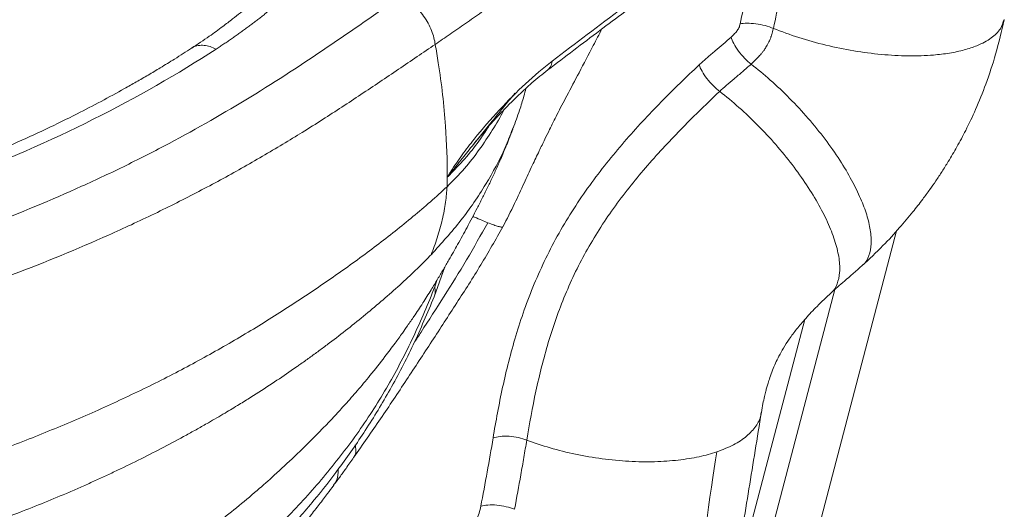
# Model space of a CAD drawing. Units: millimetres. Extents: x 0 to 297, y 0 to 210.
# Drawn here: x 246 to 264, y 137 to 146 of the extents above; entities that cross this region are included whole.
import ezdxf

# ---------------------------------------------------------------- set-up
doc = ezdxf.new("R2010")
doc.units = ezdxf.units.MM

msp = doc.modelspace()

# ---------------------------------------------------------------- linework, layer by layer
at = {"color": 7, "linetype": 'Continuous', "lineweight": 18}
for p, q in [((255.199, 144.422), (255.212, 144.454)), ((254.506, 144.176), (254.475, 144.137)), ((260.415, 135.222), (262.334, 142.532)), ((253.744, 141.307), (253.945, 141.866)), ((252.25, 138.333), (252.246, 138.326))]:
    msp.add_line(p, q, dxfattribs=at)
at = {"color": 8, "linetype": 'Continuous', "lineweight": 18}
for p, q in [((253.803, 141.627), (253.756, 141.495)), ((259.739, 135.923), (261.189, 141.447)), ((259.344, 135.996), (260.629, 140.887))]:
    msp.add_line(p, q, dxfattribs=at)
at = {"color": 7, "linetype": 'Continuous', "lineweight": 18}
for points, knots in [([(253.764, 145.995), (253.809, 146.026), (253.902, 146.089), (254.041, 146.185), (254.183, 146.283), (254.328, 146.383), (254.474, 146.486), (254.622, 146.59), (254.771, 146.695), (254.921, 146.801), (255.071, 146.908), (255.222, 147.015), (255.372, 147.123), (255.523, 147.231), (255.775, 147.412), (256.133, 147.67), (256.598, 148.006), (257.07, 148.348), (257.545, 148.692), (258.019, 149.035), (258.491, 149.375), (258.959, 149.712), (259.323, 149.971), (259.582, 150.154), (259.739, 150.265), (259.896, 150.375), (260.052, 150.483), (260.206, 150.591), (260.359, 150.696), (260.51, 150.799), (260.659, 150.9), (260.804, 150.997), (260.946, 151.091), (261.083, 151.181), (261.216, 151.266), (261.303, 151.32), (261.346, 151.347)], [0, 0, 0, 0, 0.017772, 0.036019, 0.05468, 0.073697, 0.093015, 0.112581, 0.132347, 0.152266, 0.172292, 0.192384, 0.212503, 0.232612, 0.252675, 0.313716, 0.376308, 0.439862, 0.503777, 0.567008, 0.630251, 0.692812, 0.753933, 0.774597, 0.795211, 0.815718, 0.83606, 0.856175, 0.875996, 0.895453, 0.914469, 0.932965, 0.950858, 0.968057, 0.984471, 1, 1, 1, 1]), ([(255.935, 145.682), (256.369, 146.014), (256.807, 146.345), (257.689, 147.006), (258.134, 147.336), (258.807, 147.828), (259.032, 147.992), (259.485, 148.318), (259.713, 148.48), (260.172, 148.803), (260.403, 148.963), (260.753, 149.199), (260.87, 149.278), (261.107, 149.432), (261.226, 149.509), (261.346, 149.583)], [0, 0, 0, 0, 0.25, 0.25, 0.5, 0.5, 0.625, 0.625, 0.75, 0.75, 0.875, 0.875, 0.9375, 0.9375, 1, 1, 1, 1]), ([(255.857, 145.521), (256.177, 145.764), (256.804, 146.242), (257.743, 146.94), (258.654, 147.605), (259.539, 148.237), (260.395, 148.835), (260.977, 149.21), (261.26, 149.393)], [0, 0, 0, 0, 0.184354, 0.361765, 0.532181, 0.695536, 0.851681, 1, 1, 1, 1]), ([(260.189, 148.433), (260.239, 148.114), (260.247, 147.766), (260.208, 147.224), (260.186, 147.04), (260.127, 146.668), (260.089, 146.479), (260.045, 146.29)], [0, 0, 0, 0, 0.5, 0.5, 0.75, 0.75, 1, 1, 1, 1]), ([(249.694, 145.907), (249.718, 145.922), (249.767, 145.954), (249.838, 146.002), (249.909, 146.05), (249.98, 146.098), (250.05, 146.147), (250.119, 146.195), (250.187, 146.245), (250.255, 146.294), (250.322, 146.344), (250.389, 146.394), (250.455, 146.444), (250.52, 146.495), (250.584, 146.546), (250.648, 146.597), (250.711, 146.649), (250.774, 146.7), (250.836, 146.752), (250.917, 146.822), (251.018, 146.91), (251.135, 147.017), (251.25, 147.124), (251.362, 147.233), (251.471, 147.342), (251.577, 147.452), (251.68, 147.564), (251.78, 147.676), (251.844, 147.751), (251.877, 147.789)], [0, 0, 0, 0, 0.027813, 0.055613, 0.083403, 0.111183, 0.138955, 0.16672, 0.194481, 0.222239, 0.249996, 0.277752, 0.305511, 0.333272, 0.361039, 0.388812, 0.416593, 0.444384, 0.472187, 0.500002, 0.555615, 0.611185, 0.666722, 0.722241, 0.777754, 0.833273, 0.888812, 0.944383, 1, 1, 1, 1]), ([(251.24, 147.646), (251.161, 147.555), (251.015, 147.388), (250.794, 147.162), (250.603, 146.979), (250.439, 146.83), (250.291, 146.702), (250.147, 146.582), (249.991, 146.458), (249.799, 146.312), (249.549, 146.13), (249.35, 145.998), (249.24, 145.925)], [0, 0, 0, 0, 0.148622, 0.27477, 0.378377, 0.4595, 0.530635, 0.600278, 0.668478, 0.751396, 0.861883, 1, 1, 1, 1]), ([(223.846, 141.368), (224.097, 141.223), (224.36, 141.085), (224.91, 140.824), (225.196, 140.702), (225.789, 140.475), (226.096, 140.371), (226.572, 140.232), (226.733, 140.188), (227.059, 140.107), (227.225, 140.07), (227.727, 139.965), (228.068, 139.908), (228.761, 139.813), (229.111, 139.777), (229.816, 139.724), (230.171, 139.707), (230.881, 139.691), (231.237, 139.692), (231.948, 139.709), (232.302, 139.725), (233.009, 139.77), (233.361, 139.8), (234.413, 139.903), (235.107, 139.994), (236.481, 140.207), (237.159, 140.33), (238.501, 140.603), (239.164, 140.752), (240.146, 140.993), (240.471, 141.075), (241.118, 141.246), (241.439, 141.334), (242.397, 141.605), (243.028, 141.795), (244.266, 142.199), (244.873, 142.413), (246.058, 142.867), (246.636, 143.107), (247.476, 143.486), (247.752, 143.616), (248.294, 143.882), (248.56, 144.018), (249.345, 144.435), (249.85, 144.724), (250.827, 145.321), (251.298, 145.628), (252.222, 146.253), (252.674, 146.57), (253.126, 146.887)], [0, 0, 0, 0, 0.03125, 0.03125, 0.0625, 0.0625, 0.09375, 0.09375, 0.109375, 0.109375, 0.125, 0.125, 0.15625, 0.15625, 0.1875, 0.1875, 0.21875, 0.21875, 0.25, 0.25, 0.28125, 0.28125, 0.3125, 0.3125, 0.375, 0.375, 0.4375, 0.4375, 0.5, 0.5, 0.53125, 0.53125, 0.5625, 0.5625, 0.625, 0.625, 0.6875, 0.6875, 0.75, 0.75, 0.78125, 0.78125, 0.8125, 0.8125, 0.875, 0.875, 0.9375, 0.9375, 1, 1, 1, 1]), ([(253.764, 145.995), (253.759, 146.034), (253.751, 146.076), (253.729, 146.161), (253.714, 146.206), (253.678, 146.296), (253.657, 146.341), (253.608, 146.431), (253.58, 146.475), (253.519, 146.56), (253.486, 146.601), (253.417, 146.676), (253.381, 146.711), (253.308, 146.773), (253.271, 146.801), (253.198, 146.849), (253.161, 146.87), (253.126, 146.887)], [0, 0, 0, 0, 0.125, 0.125, 0.25, 0.25, 0.375, 0.375, 0.5, 0.5, 0.625, 0.625, 0.75, 0.75, 0.875, 0.875, 1, 1, 1, 1]), ([(259.261, 146.13), (259.278, 146.146), (259.296, 146.163), (259.331, 146.198), (259.348, 146.217), (259.372, 146.247), (259.38, 146.257), (259.395, 146.279), (259.402, 146.291), (259.412, 146.314), (259.416, 146.327), (259.422, 146.35), (259.425, 146.362), (259.428, 146.374)], [0, 0, 0, 0, 0.25, 0.25, 0.5, 0.5, 0.625, 0.625, 0.75, 0.75, 0.875, 0.875, 1, 1, 1, 1]), ([(259.428, 146.374), (259.464, 146.382), (259.507, 146.387), (259.607, 146.388), (259.662, 146.384), (259.777, 146.369), (259.835, 146.357), (259.947, 146.327), (259.999, 146.309), (260.045, 146.29)], [0, 0, 0, 0, 0.25, 0.25, 0.5, 0.5, 0.75, 0.75, 1, 1, 1, 1]), ([(261.696, 141.887), (261.826, 142.009), (262.066, 142.234), (262.375, 142.571), (262.62, 142.861), (262.805, 143.1), (262.947, 143.293), (263.066, 143.464), (263.181, 143.637), (263.312, 143.846), (263.461, 144.1), (263.633, 144.421), (263.818, 144.81), (264.008, 145.282), (264.189, 145.839), (264.284, 146.239), (264.335, 146.452)], [0, 0, 0, 0, 0.101237, 0.18671, 0.257207, 0.313035, 0.354393, 0.390524, 0.428794, 0.469198, 0.526376, 0.590246, 0.669046, 0.763347, 0.873419, 1, 1, 1, 1]), ([(255.022, 142.61), (255.095, 142.753), (255.232, 143.021), (255.408, 143.403), (255.559, 143.729), (255.687, 144), (255.794, 144.222), (255.903, 144.445), (256.039, 144.715), (256.222, 145.066), (256.45, 145.494), (256.665, 145.908), (256.808, 146.179), (256.862, 146.282)], [0, 0, 0, 0, 0.117103, 0.219598, 0.307354, 0.38031, 0.438481, 0.487174, 0.562291, 0.658737, 0.776525, 0.915666, 1, 1, 1, 1]), ([(260.045, 146.29), (260.043, 146.283), (260.041, 146.274), (260.036, 146.255), (260.034, 146.244), (260.029, 146.225), (260.027, 146.218), (260.022, 146.201), (260.02, 146.192), (260.013, 146.171), (260.009, 146.159), (260.002, 146.136), (259.999, 146.128), (259.992, 146.11), (259.988, 146.1), (259.98, 146.08), (259.975, 146.069), (259.966, 146.049), (259.961, 146.039), (259.948, 146.01), (259.939, 145.994), (259.914, 145.951), (259.9, 145.929), (259.875, 145.891), (259.863, 145.874), (259.841, 145.845), (259.83, 145.832), (259.8, 145.795), (259.781, 145.775), (259.746, 145.737), (259.73, 145.721), (259.683, 145.675), (259.656, 145.651), (259.632, 145.629)], [0, 0, 0, 0, 0.0625, 0.0625, 0.125, 0.125, 0.15625, 0.15625, 0.1875, 0.1875, 0.21875, 0.21875, 0.234375, 0.234375, 0.25, 0.25, 0.265625, 0.265625, 0.28125, 0.28125, 0.3125, 0.3125, 0.375, 0.375, 0.4375, 0.4375, 0.5, 0.5, 0.625, 0.625, 0.75, 0.75, 1, 1, 1, 1]), ([(223.289, 140.59), (223.314, 140.575), (223.365, 140.546), (223.442, 140.503), (223.521, 140.459), (223.602, 140.414), (223.686, 140.369), (223.771, 140.324), (223.859, 140.278), (223.948, 140.232), (224.04, 140.186), (224.239, 140.088), (224.572, 139.931), (224.956, 139.767), (225.289, 139.637), (225.536, 139.545), (225.794, 139.456), (226.139, 139.344), (226.578, 139.218), (227.307, 139.041), (228.23, 138.877), (229.362, 138.752), (230.303, 138.704), (231.061, 138.693), (231.649, 138.7), (232.211, 138.719), (232.777, 138.749), (233.307, 138.787), (233.852, 138.836), (234.389, 138.892), (234.92, 138.954), (235.462, 139.025), (235.966, 139.098), (236.507, 139.184), (237.062, 139.278), (237.613, 139.38), (238.293, 139.516), (239.118, 139.695), (240.109, 139.933), (241.115, 140.194), (242.116, 140.471), (243.107, 140.763), (244.066, 141.065), (244.994, 141.379), (246.227, 141.831), (247.267, 142.258), (248.126, 142.649), (248.69, 142.916), (249.378, 143.262), (250.172, 143.693), (250.806, 144.062), (251.303, 144.366), (251.79, 144.672), (252.268, 144.986), (252.734, 145.298), (253.082, 145.532), (253.424, 145.765), (253.652, 145.919), (253.764, 145.995)], [0, 0, 0, 0, 0.002987, 0.006026, 0.009119, 0.012263, 0.01546, 0.018709, 0.02201, 0.025362, 0.028766, 0.032221, 0.047326, 0.064608, 0.072127, 0.080895, 0.089081, 0.097259, 0.113961, 0.130138, 0.163554, 0.19513, 0.227267, 0.243255, 0.259178, 0.277041, 0.290829, 0.307264, 0.322231, 0.337453, 0.353426, 0.368047, 0.384504, 0.397467, 0.415481, 0.433542, 0.446368, 0.476331, 0.507942, 0.536854, 0.569296, 0.60162, 0.630794, 0.661646, 0.692547, 0.754438, 0.769685, 0.785441, 0.816403, 0.847302, 0.878139, 0.893022, 0.908884, 0.939441, 0.954626, 0.969811, 0.985142, 1, 1, 1, 1]), ([(253.986, 143.527), (253.988, 143.839), (253.978, 144.156), (253.928, 144.863), (253.884, 145.254), (253.804, 145.765), (253.784, 145.88), (253.764, 145.995)], [29.634611, 29.634611, 29.634611, 29.634611, 44.194243, 44.194243, 61.500304, 61.500304, 66.477813, 66.477813, 66.477813, 66.477813]), ([(258.667, 145.614), (258.715, 145.66), (258.765, 145.704), (258.864, 145.79), (258.914, 145.831), (259.063, 145.957), (259.162, 146.041), (259.261, 146.13)], [0, 0, 0, 0, 0.25, 0.25, 0.5, 0.5, 1, 1, 1, 1]), ([(259.261, 146.13), (259.271, 146.094), (259.287, 146.053), (259.334, 145.965), (259.364, 145.917), (259.433, 145.824), (259.472, 145.779), (259.552, 145.696), (259.593, 145.66), (259.632, 145.629)], [0, 0, 0, 0, 0.25, 0.25, 0.5, 0.5, 0.75, 0.75, 1, 1, 1, 1]), ([(249.24, 145.925), (249.135, 145.857), (248.943, 145.734), (248.672, 145.568), (248.435, 145.426), (248.213, 145.298), (247.781, 145.053), (247.225, 144.758), (246.535, 144.42), (246.079, 144.211), (245.753, 144.067), (245.54, 143.976), (245.277, 143.865), (244.945, 143.73), (244.696, 143.633), (244.56, 143.58)], [0, 0, 0, 0, 0.076618, 0.139179, 0.191394, 0.242007, 0.291409, 0.48402, 0.606652, 0.728027, 0.76487, 0.804079, 0.855923, 0.921228, 1, 1, 1, 1]), ([(249.694, 145.907), (248.983, 145.445), (248.22, 145.009), (246.604, 144.199), (245.75, 143.824), (244.858, 143.483)], [0, 0, 0, 0, 0.5, 0.5, 1, 1, 1, 1]), ([(254.054, 143.634), (254.122, 143.74), (254.192, 143.842), (254.338, 144.043), (254.412, 144.14), (254.64, 144.426), (254.797, 144.607), (255.117, 144.951), (255.279, 145.113), (255.606, 145.416), (255.771, 145.557), (255.935, 145.682)], [0, 0, 0, 0, 0.125, 0.125, 0.25, 0.25, 0.5, 0.5, 0.75, 0.75, 1, 1, 1, 1]), ([(254.839, 138.689), (254.89, 139), (254.948, 139.313), (255.086, 139.945), (255.165, 140.264), (255.31, 140.745), (255.362, 140.906), (255.476, 141.228), (255.538, 141.388), (255.671, 141.708), (255.743, 141.867), (255.896, 142.182), (255.978, 142.338), (256.151, 142.645), (256.242, 142.795), (256.433, 143.091), (256.531, 143.235), (256.838, 143.659), (257.054, 143.928), (257.499, 144.443), (257.728, 144.688), (258.193, 145.162), (258.429, 145.391), (258.667, 145.614)], [0, 0, 0, 0, 0.125, 0.125, 0.25, 0.25, 0.3125, 0.3125, 0.375, 0.375, 0.4375, 0.4375, 0.5, 0.5, 0.5625, 0.5625, 0.625, 0.625, 0.75, 0.75, 0.875, 0.875, 1, 1, 1, 1]), ([(259.048, 145.122), (259.008, 145.152), (258.967, 145.189), (258.885, 145.27), (258.846, 145.315), (258.775, 145.406), (258.744, 145.452), (258.696, 145.539), (258.678, 145.579), (258.667, 145.614)], [0, 0, 0, 0, 0.25, 0.25, 0.5, 0.5, 0.75, 0.75, 1, 1, 1, 1]), ([(259.632, 145.629), (259.578, 145.58), (259.525, 145.533), (259.446, 145.465), (259.42, 145.443), (259.368, 145.399), (259.342, 145.377), (259.266, 145.313), (259.219, 145.274), (259.13, 145.197), (259.088, 145.159), (259.048, 145.122)], [0, 0, 0, 0, 0.25, 0.25, 0.375, 0.375, 0.5, 0.5, 0.75, 0.75, 1, 1, 1, 1]), ([(254.483, 144.147), (254.535, 144.212), (254.628, 144.326), (254.755, 144.472), (254.847, 144.575), (254.921, 144.655), (255.01, 144.75), (255.144, 144.888), (255.334, 145.074), (255.576, 145.297), (255.758, 145.442), (255.857, 145.521)], [0, 0, 0, 0, 0.122731, 0.216468, 0.281265, 0.321796, 0.37704, 0.47885, 0.616886, 0.79083, 1, 1, 1, 1]), ([(255.212, 144.437), (255.252, 144.548), (255.325, 144.746), (255.401, 144.995), (255.437, 145.129), (255.45, 145.177)], [0, 0, 0, 0, 0.4513496, 0.8040247, 1, 1, 1, 1]), ([(259.048, 145.122), (258.816, 144.904), (258.587, 144.682), (258.139, 144.225), (257.92, 143.991), (257.5, 143.507), (257.298, 143.257), (257.017, 142.869), (256.927, 142.738), (256.754, 142.47), (256.672, 142.334), (256.515, 142.058), (256.442, 141.918), (256.303, 141.634), (256.239, 141.49), (256.058, 141.054), (255.954, 140.758), (255.776, 140.16), (255.701, 139.859), (255.57, 139.255), (255.514, 138.952), (255.465, 138.65)], [0, 0, 0, 0, 0.125, 0.125, 0.25, 0.25, 0.375, 0.375, 0.4375, 0.4375, 0.5, 0.5, 0.5625, 0.5625, 0.625, 0.625, 0.75, 0.75, 0.875, 0.875, 1, 1, 1, 1]), ([(224.724, 134.394), (224.835, 134.331), (225.033, 134.219), (225.3, 134.08), (225.517, 133.97), (225.72, 133.872), (225.936, 133.771), (226.17, 133.667), (226.389, 133.574), (226.586, 133.494), (226.783, 133.417), (227.031, 133.324), (227.325, 133.221), (227.639, 133.118), (227.942, 133.024), (228.241, 132.937), (228.545, 132.854), (228.878, 132.769), (229.251, 132.679), (229.629, 132.597), (229.972, 132.528), (230.271, 132.473), (230.556, 132.425), (230.869, 132.377), (231.205, 132.331), (231.57, 132.289), (231.963, 132.252), (232.402, 132.22), (232.885, 132.195), (233.404, 132.181), (233.904, 132.178), (234.36, 132.184), (234.735, 132.195), (235.028, 132.207), (235.25, 132.218), (235.464, 132.23), (235.73, 132.246), (236.09, 132.273), (236.529, 132.312), (236.996, 132.361), (237.442, 132.416), (237.831, 132.471), (238.163, 132.522), (238.449, 132.569), (238.725, 132.617), (239.027, 132.673), (239.385, 132.743), (239.77, 132.823), (240.139, 132.906), (240.453, 132.98), (240.74, 133.05), (241.037, 133.125), (241.387, 133.219), (241.788, 133.331), (242.251, 133.469), (242.77, 133.634), (243.315, 133.817), (243.85, 134.007), (244.355, 134.196), (244.833, 134.383), (245.307, 134.576), (245.77, 134.774), (246.222, 134.978), (246.627, 135.173), (247.001, 135.363), (247.383, 135.568), (247.831, 135.823), (248.305, 136.114), (248.793, 136.436), (249.241, 136.75), (249.671, 137.072), (250.073, 137.391), (250.434, 137.693), (250.797, 138.013), (251.11, 138.303), (251.418, 138.602), (251.667, 138.854), (251.898, 139.098), (252.104, 139.323), (252.323, 139.571), (252.571, 139.865), (252.805, 140.161), (253.004, 140.426), (253.142, 140.617), (253.259, 140.783), (253.386, 140.969), (253.532, 141.191), (253.678, 141.422), (253.805, 141.63), (253.916, 141.816), (254.041, 142.031), (254.188, 142.291), (254.363, 142.609), (254.513, 142.893), (254.637, 143.137), (254.731, 143.326), (254.823, 143.519), (254.921, 143.729), (255.024, 143.966), (255.122, 144.204), (255.181, 144.358), (255.205, 144.42)], [0, 0, 0, 0, 0.010522, 0.018801, 0.024902, 0.03062, 0.037011, 0.044025, 0.051083, 0.056132, 0.061056, 0.068029, 0.077362, 0.086101, 0.094523, 0.102768, 0.110997, 0.119756, 0.130301, 0.141689, 0.150749, 0.158324, 0.166051, 0.173936, 0.183667, 0.193283, 0.203515, 0.215491, 0.229031, 0.243173, 0.257681, 0.269724, 0.280289, 0.288306, 0.293798, 0.298526, 0.305813, 0.315728, 0.328238, 0.342399, 0.354972, 0.36594, 0.375341, 0.383209, 0.390137, 0.398593, 0.408849, 0.420798, 0.431943, 0.441041, 0.448212, 0.457109, 0.46744, 0.479516, 0.493338, 0.510216, 0.528414, 0.545982, 0.562799, 0.578876, 0.594156, 0.611041, 0.626905, 0.641093, 0.653306, 0.66579, 0.680029, 0.699051, 0.715424, 0.732353, 0.748549, 0.762444, 0.776355, 0.787914, 0.801759, 0.810973, 0.822415, 0.830204, 0.837878, 0.846844, 0.856709, 0.868673, 0.877016, 0.883289, 0.88766, 0.89331, 0.901263, 0.908987, 0.915197, 0.920867, 0.926487, 0.935492, 0.945525, 0.956729, 0.962382, 0.967924, 0.973763, 0.979528, 0.986584, 0.994569, 1, 1, 1, 1]), ([(253.986, 143.527), (253.997, 143.545), (254.02, 143.581), (254.042, 143.617), (254.054, 143.634)], [0, 0, 0, 0, 0.500007, 1, 1, 1, 1]), ([(222.582, 137.347), (222.718, 137.268), (222.858, 137.192), (223.074, 137.082), (223.147, 137.046), (223.294, 136.975), (223.369, 136.941), (223.596, 136.838), (223.751, 136.772), (224.066, 136.646), (224.227, 136.585), (224.555, 136.47), (224.721, 136.414), (225.059, 136.309), (225.23, 136.259), (225.751, 136.117), (226.107, 136.033), (226.832, 135.885), (227.2, 135.822), (227.76, 135.743), (227.947, 135.719), (228.324, 135.676), (228.513, 135.657), (229.083, 135.607), (229.465, 135.583), (230.04, 135.561), (230.232, 135.556), (230.616, 135.551), (230.808, 135.551), (231.192, 135.554), (231.383, 135.558), (231.767, 135.569), (231.959, 135.577), (232.341, 135.596), (232.532, 135.607), (232.914, 135.633), (233.104, 135.648), (233.484, 135.68), (233.674, 135.698), (234.052, 135.736), (234.241, 135.757), (234.805, 135.822), (235.18, 135.87), (235.739, 135.95), (235.925, 135.978), (236.296, 136.036), (236.481, 136.066), (237.034, 136.16), (237.4, 136.226), (238.129, 136.366), (238.491, 136.44), (239.212, 136.593), (239.57, 136.673), (240.104, 136.799), (240.281, 136.841), (240.635, 136.928), (240.811, 136.972), (241.162, 137.062), (241.337, 137.107), (241.686, 137.2), (241.859, 137.247), (242.206, 137.343), (242.378, 137.392), (242.722, 137.49), (242.893, 137.541), (243.405, 137.694), (243.743, 137.799), (244.413, 138.016), (244.744, 138.128), (245.4, 138.359), (245.724, 138.478), (246.363, 138.724), (246.677, 138.851), (247.142, 139.048), (247.296, 139.114), (247.601, 139.249), (247.752, 139.318), (248.051, 139.457), (248.199, 139.527), (248.493, 139.67), (248.638, 139.742), (248.926, 139.889), (249.068, 139.964), (249.35, 140.114), (249.489, 140.191), (249.902, 140.422), (250.172, 140.58), (250.568, 140.822), (250.699, 140.903), (250.957, 141.067), (251.085, 141.15), (251.339, 141.316), (251.465, 141.4), (251.713, 141.569), (251.837, 141.654), (252.081, 141.825), (252.201, 141.911), (252.44, 142.085), (252.558, 142.172), (252.79, 142.349), (252.905, 142.437), (253.13, 142.617), (253.242, 142.707), (253.46, 142.889), (253.568, 142.98), (253.779, 143.165), (253.882, 143.258), (253.984, 143.352)], [0, 0, 0, 0, 6.869861, 6.869861, 10.304791, 10.304791, 13.739721, 13.739721, 20.609582, 20.609582, 27.479443, 27.479443, 34.349303, 34.349303, 41.219164, 41.219164, 54.958885, 54.958885, 68.698607, 68.698607, 75.568467, 75.568467, 82.438328, 82.438328, 96.178049, 96.178049, 103.04791, 103.04791, 109.91777, 109.91777, 116.787631, 116.787631, 123.657492, 123.657492, 130.527352, 130.527352, 137.397213, 137.397213, 144.267074, 144.267074, 151.136934, 151.136934, 164.876656, 164.876656, 171.746516, 171.746516, 178.616377, 178.616377, 192.356098, 192.356098, 206.09582, 206.09582, 219.835541, 219.835541, 226.705402, 226.705402, 233.575262, 233.575262, 240.445123, 240.445123, 247.314984, 247.314984, 254.184844, 254.184844, 261.054705, 261.054705, 274.794426, 274.794426, 288.534147, 288.534147, 302.273869, 302.273869, 316.01359, 316.01359, 322.883451, 322.883451, 329.753311, 329.753311, 336.623172, 336.623172, 343.493033, 343.493033, 350.362893, 350.362893, 357.232754, 357.232754, 370.972475, 370.972475, 377.842336, 377.842336, 384.712197, 384.712197, 391.582057, 391.582057, 398.451918, 398.451918, 405.321779, 405.321779, 412.191639, 412.191639, 419.0615, 419.0615, 425.93136, 425.93136, 432.801221, 432.801221, 439.671082, 439.671082, 439.671082, 439.671082]), ([(253.689, 142.091), (253.709, 142.142), (253.728, 142.193), (253.766, 142.298), (253.785, 142.351), (253.82, 142.46), (253.837, 142.516), (253.868, 142.628), (253.882, 142.684), (253.908, 142.796), (253.92, 142.851), (253.94, 142.959), (253.948, 143.012), (253.962, 143.114), (253.968, 143.163), (253.977, 143.259), (253.981, 143.306), (253.984, 143.352)], [0, 0, 0, 0, 0.125, 0.125, 0.25, 0.25, 0.375, 0.375, 0.5, 0.5, 0.625, 0.625, 0.75, 0.75, 0.875, 0.875, 1, 1, 1, 1]), ([(252.253, 138.33), (252.419, 138.567), (252.749, 139.037), (253.227, 139.761), (253.7, 140.478), (254.161, 141.189), (254.614, 141.891), (254.887, 142.372), (255.022, 142.61)], [0, 0, 0, 0, 0.1741849, 0.3458419, 0.5142737, 0.6794947, 0.8414968, 1, 1, 1, 1]), ([(222.826, 136.109), (222.841, 136.101), (222.871, 136.084), (222.917, 136.058), (222.964, 136.033), (223.013, 136.007), (223.085, 135.97), (223.184, 135.92), (223.346, 135.843), (223.562, 135.747), (223.87, 135.618), (224.236, 135.478), (224.596, 135.352), (224.903, 135.253), (225.237, 135.149), (225.662, 135.027), (226.182, 134.894), (226.711, 134.773), (227.159, 134.684), (227.522, 134.62), (227.887, 134.56), (228.347, 134.495), (228.813, 134.443), (229.188, 134.41), (229.47, 134.388), (229.753, 134.37), (230.131, 134.352), (230.491, 134.34), (230.87, 134.334), (231.24, 134.333), (231.733, 134.339), (232.226, 134.355), (232.614, 134.373), (232.894, 134.388), (233.156, 134.404), (233.439, 134.424), (233.724, 134.446), (234.099, 134.479), (234.592, 134.529), (235.15, 134.595), (235.704, 134.669), (236.23, 134.745), (236.778, 134.833), (237.323, 134.927), (237.864, 135.028), (238.402, 135.135), (238.915, 135.243), (239.447, 135.359), (240.152, 135.521), (240.784, 135.677), (241.303, 135.811), (241.562, 135.879), (241.82, 135.948), (242.077, 136.018), (242.333, 136.09), (242.674, 136.186), (243.101, 136.311), (243.605, 136.464), (244.128, 136.629), (244.665, 136.806), (245.315, 137.031), (245.93, 137.26), (246.51, 137.491), (246.894, 137.651), (247.197, 137.783), (247.422, 137.884), (247.644, 137.986), (247.938, 138.124), (248.301, 138.301), (248.726, 138.519), (249.074, 138.705), (249.348, 138.856), (249.588, 138.992), (249.847, 139.143), (250.109, 139.301), (250.402, 139.483), (250.726, 139.692), (251.009, 139.883), (251.186, 140.006), (251.277, 140.07), (251.361, 140.13), (251.45, 140.194), (251.538, 140.257), (251.655, 140.343), (251.858, 140.495), (252.142, 140.714), (252.474, 140.981), (252.797, 141.252), (253.108, 141.526), (253.333, 141.736), (253.478, 141.877), (253.549, 141.948), (253.62, 142.019), (253.666, 142.067), (253.689, 142.091)], [0, 0, 0, 0, 0.0017113, 0.00346, 0.0052459, 0.007069, 0.0089291, 0.0132258, 0.0178573, 0.0262457, 0.0357142, 0.0491072, 0.0624992, 0.0703112, 0.0781226, 0.0937477, 0.1093717, 0.1249961, 0.1406198, 0.1484322, 0.1562446, 0.1718695, 0.1874933, 0.1953068, 0.2031195, 0.2109312, 0.2187443, 0.2343683, 0.2406189, 0.2499926, 0.2648686, 0.2812425, 0.2907231, 0.2968683, 0.3044152, 0.3124935, 0.3203066, 0.3281192, 0.3437428, 0.3616006, 0.3749926, 0.3906191, 0.4062436, 0.4218689, 0.4374935, 0.4531188, 0.4687454, 0.4824297, 0.4999951, 0.5312451, 0.5390572, 0.5468699, 0.5546824, 0.5624957, 0.570308, 0.57812, 0.5937451, 0.6097909, 0.624996, 0.6428546, 0.6607112, 0.6874963, 0.7031208, 0.7187456, 0.7265581, 0.7343709, 0.7421842, 0.7499973, 0.7656215, 0.7812463, 0.7968728, 0.8046847, 0.8124973, 0.8245721, 0.8349889, 0.8437474, 0.860031, 0.8749976, 0.8796295, 0.8828108, 0.8868288, 0.8906232, 0.8945292, 0.8984355, 0.9062482, 0.9218737, 0.937499, 0.9531612, 0.9687506, 0.9843741, 0.9883015, 0.9921867, 0.9960853, 1, 1, 1, 1]), ([(261.118, 141.385), (261.198, 141.455), (261.374, 141.608), (261.583, 141.789), (261.696, 141.887)], [0, 0, 0, 0, 0.45673, 1, 1, 1, 1]), ([(248.824, 135.242), (249.075, 135.445), (249.329, 135.655), (249.709, 135.982), (249.836, 136.093), (250.087, 136.317), (250.212, 136.431), (250.58, 136.776), (250.821, 137.012), (251.17, 137.378), (251.285, 137.501), (251.51, 137.753), (251.62, 137.88), (251.943, 138.269), (252.149, 138.535), (252.44, 138.949), (252.534, 139.089), (252.716, 139.374), (252.804, 139.519), (253.057, 139.96), (253.214, 140.261), (253.502, 140.873), (253.634, 141.183), (253.756, 141.495)], [0, 0, 0, 0, 0.125, 0.125, 0.1875, 0.1875, 0.25, 0.25, 0.375, 0.375, 0.4375, 0.4375, 0.5, 0.5, 0.625, 0.625, 0.6875, 0.6875, 0.75, 0.75, 0.875, 0.875, 1, 1, 1, 1]), ([(259.823, 139.164), (259.832, 139.219), (259.849, 139.316), (259.877, 139.448), (259.902, 139.55), (259.924, 139.632), (259.948, 139.713), (259.982, 139.819), (260.043, 139.987), (260.128, 140.173), (260.236, 140.366), (260.345, 140.536), (260.483, 140.72), (260.656, 140.923), (260.871, 141.149), (261.03, 141.302), (261.118, 141.385)], [0, 0, 0, 0, 0.073093, 0.130753, 0.174742, 0.206314, 0.236414, 0.277298, 0.330756, 0.432923, 0.494689, 0.565273, 0.647173, 0.743875, 0.859759, 1, 1, 1, 1]), ([(248.783, 134.882), (249.055, 135.107), (249.585, 135.545), (250.313, 136.221), (250.951, 136.878), (251.501, 137.508), (252.004, 138.15), (252.48, 138.835), (252.942, 139.598), (253.376, 140.428), (253.619, 141.009), (253.744, 141.307)], [0, 0, 0, 0, 0.126401, 0.245784, 0.356341, 0.457894, 0.550068, 0.655212, 0.764481, 0.879377, 1, 1, 1, 1]), ([(259.361, 136.32), (259.438, 136.794), (259.591, 137.743), (259.746, 138.691), (259.823, 139.165)], [0, 0, 0, 0, 0.499977, 1, 1, 1, 1]), ([(254.611, 137.421), (254.652, 137.633), (254.691, 137.845), (254.768, 138.268), (254.805, 138.479), (254.839, 138.689)], [0, 0, 0, 0, 0.5, 0.5, 1, 1, 1, 1]), ([(255.465, 138.65), (255.419, 138.668), (255.366, 138.683), (255.254, 138.708), (255.195, 138.716), (255.078, 138.723), (255.022, 138.722), (254.921, 138.711), (254.876, 138.702), (254.839, 138.689)], [0, 0, 0, 0, 0.25, 0.25, 0.5, 0.5, 0.75, 0.75, 1, 1, 1, 1]), ([(255.465, 138.65), (255.447, 138.542), (255.429, 138.435), (255.392, 138.22), (255.374, 138.113), (255.317, 137.793), (255.278, 137.579), (255.238, 137.364)], [0, 0, 0, 0, 0.25, 0.25, 0.5, 0.5, 1, 1, 1, 1]), ([(255.465, 138.65), (255.601, 138.598), (255.747, 138.549), (256.051, 138.461), (256.209, 138.421), (256.534, 138.352), (256.7, 138.324), (257.033, 138.28), (257.2, 138.264), (257.526, 138.246), (257.686, 138.244), (257.993, 138.252), (258.14, 138.262), (258.416, 138.294), (258.546, 138.315), (258.784, 138.367), (258.894, 138.397), (258.993, 138.43)], [0, 0, 0, 0, 0.125, 0.125, 0.25, 0.25, 0.375, 0.375, 0.5, 0.5, 0.625, 0.625, 0.75, 0.75, 0.875, 0.875, 1, 1, 1, 1]), ([(251.879, 137.811), (251.902, 137.842), (251.934, 137.885), (251.964, 137.927), (252.019, 138.003), (252.117, 138.137), (252.202, 138.258), (252.249, 138.325)], [0, 0, 0, 0, 0.192697, 0.275868, 0.336383, 0.635025, 1, 1, 1, 1]), ([(251.96, 138.106), (251.961, 138.098), (251.964, 138.057), (251.954, 137.978), (251.93, 137.883), (251.892, 137.834), (251.876, 137.813)], [0, 0, 0, 0, 0.060549, 0.325512, 0.722215, 1, 1, 1, 1]), ([(247.983, 134.099), (248.199, 134.237), (248.678, 134.542), (249.34, 135.022), (249.938, 135.551), (250.44, 136.062), (250.821, 136.487), (251.095, 136.81), (251.271, 137.024), (251.444, 137.24), (251.608, 137.452), (251.754, 137.643), (251.84, 137.759), (251.878, 137.81)], [0, 0, 0, 0, 0.147164, 0.325579, 0.457821, 0.588427, 0.716924, 0.766891, 0.816631, 0.866232, 0.915856, 0.963167, 1, 1, 1, 1]), ([(254.026, 136.576), (254.092, 136.612), (254.159, 136.661), (254.285, 136.779), (254.344, 136.848), (254.45, 137), (254.496, 137.083), (254.569, 137.252), (254.596, 137.338), (254.611, 137.421)], [0, 0, 0, 0, 0.25, 0.25, 0.5, 0.5, 0.75, 0.75, 1, 1, 1, 1]), ([(255.238, 137.364), (255.192, 137.383), (255.139, 137.399), (255.027, 137.426), (254.967, 137.436), (254.851, 137.447), (254.794, 137.447), (254.693, 137.44), (254.648, 137.432), (254.611, 137.421)], [0, 0, 0, 0, 0.25, 0.25, 0.5, 0.5, 0.75, 0.75, 1, 1, 1, 1])]:
    msp.add_open_spline(points, degree=3, knots=knots, dxfattribs=at)
at = {"color": 8, "linetype": 'Continuous', "lineweight": 18}
for points, knots in [([(259.566, 148.253), (259.58, 148.128), (259.611, 147.855), (259.596, 147.397), (259.54, 146.896), (259.465, 146.55), (259.428, 146.374)], [0, 0, 0, 0, 0.222199, 0.481442, 0.737143, 1, 1, 1, 1]), ([(264.33, 146.454), (264.312, 146.396), (264.274, 146.271), (264.102, 146.107), (263.866, 145.978), (263.595, 145.888), (263.324, 145.83), (262.98, 145.788), (262.558, 145.774), (262.056, 145.801), (261.538, 145.869), (261.019, 145.975), (260.511, 146.114), (260.2, 146.232), (260.045, 146.29)], [0, 0, 0, 0, 0.077363, 0.168394, 0.262362, 0.327745, 0.394184, 0.458233, 0.550862, 0.641284, 0.731085, 0.821055, 0.91104, 1, 1, 1, 1]), ([(249.694, 145.907), (249.657, 145.923), (249.581, 145.958), (249.469, 145.981), (249.361, 145.976), (249.284, 145.956), (249.25, 145.928), (249.242, 145.922)], [0, 0, 0, 0, 0.217758, 0.447677, 0.686484, 0.929995, 1, 1, 1, 1]), ([(255.935, 145.682), (255.929, 145.644), (255.919, 145.576), (255.873, 145.541), (255.853, 145.526)], [0, 0, 0, 0, 0.5708962, 1, 1, 1, 1]), ([(261.692, 141.891), (261.701, 141.897), (261.765, 141.936), (261.827, 142.069), (261.872, 142.283), (261.855, 142.54), (261.788, 142.823), (261.672, 143.134), (261.505, 143.476), (261.283, 143.848), (261.011, 144.236), (260.696, 144.624), (260.352, 144.995), (259.994, 145.337), (259.751, 145.533), (259.632, 145.629)], [0, 0, 0, 0, 0.013711, 0.09894, 0.182056, 0.262071, 0.338218, 0.413731, 0.493182, 0.575871, 0.660841, 0.746956, 0.832985, 0.917705, 1, 1, 1, 1]), ([(254.059, 143.618), (254.073, 143.635), (254.1, 143.668), (254.141, 143.72), (254.183, 143.772), (254.226, 143.827), (254.289, 143.904), (254.372, 144.009), (254.471, 144.132), (254.573, 144.259), (254.705, 144.424), (254.841, 144.592), (254.969, 144.75), (255.065, 144.867), (255.155, 144.977), (255.217, 145.051), (255.246, 145.087)], [0, 0, 0, 0, 0.031586, 0.064278, 0.098066, 0.132946, 0.168915, 0.248615, 0.336587, 0.413511, 0.503497, 0.669725, 0.762702, 0.835282, 0.921955, 1, 1, 1, 1]), ([(261.117, 141.386), (261.119, 141.388), (261.174, 141.422), (261.234, 141.543), (261.287, 141.75), (261.275, 142.012), (261.205, 142.314), (261.079, 142.649), (260.899, 143.009), (260.67, 143.384), (260.399, 143.763), (260.093, 144.138), (259.76, 144.495), (259.408, 144.831), (259.168, 145.025), (259.048, 145.122)], [0, 0, 0, 0, 0.002867, 0.085963, 0.169059, 0.252149, 0.335245, 0.418345, 0.501436, 0.584532, 0.667628, 0.750719, 0.833809, 0.91691, 1, 1, 1, 1]), ([(255.043, 144.783), (255.041, 144.779), (254.978, 144.65), (254.828, 144.402), (254.588, 144.041), (254.318, 143.687), (254.095, 143.463), (253.984, 143.352)], [0, 0, 0, 0, 0.008103, 0.256114, 0.50411, 0.752086, 1, 1, 1, 1]), ([(253.689, 142.091), (253.88, 142.303), (254.263, 142.726), (254.714, 143.393), (255.023, 143.961), (255.156, 144.308), (255.199, 144.422)], [0, 0, 0, 0, 0.2864521, 0.572903, 0.8593616, 1, 1, 1, 1]), ([(254.057, 143.595), (254.156, 143.699), (254.357, 143.91), (254.584, 144.207), (254.709, 144.398), (254.76, 144.477)], [0, 0, 0, 0, 0.365822, 0.738723, 1, 1, 1, 1]), ([(254.74, 142.685), (254.611, 142.454), (254.354, 141.991), (253.93, 141.319), (253.601, 140.806), (253.415, 140.52), (253.371, 140.453)], [0, 0, 0, 0, 0.302308, 0.604848, 0.907297, 1, 1, 1, 1]), ([(254.464, 142.803), (254.473, 142.798), (254.589, 142.746), (254.668, 142.714), (254.74, 142.685)], [0, 0, 0, 0, 0.079689, 1, 1, 1, 1]), ([(255.02, 142.611), (255.02, 142.61), (255.021, 142.602), (254.995, 142.602), (254.939, 142.614), (254.856, 142.64), (254.779, 142.67), (254.74, 142.685)], [0, 0, 0, 0, 0.055658, 0.291739, 0.527853, 0.763938, 1, 1, 1, 1]), ([(253.756, 141.495), (253.761, 141.461), (253.772, 141.393), (253.752, 141.336), (253.743, 141.308)], [0, 0, 0, 0, 0.51285, 1, 1, 1, 1]), ([(258.993, 138.43), (259.101, 138.472), (259.316, 138.555), (259.559, 138.718), (259.727, 138.904), (259.812, 139.056), (259.815, 139.147), (259.816, 139.164)], [0, 0, 0, 0, 0.236144, 0.472303, 0.708451, 0.944605, 1, 1, 1, 1]), ([(252.278, 138.559), (252.283, 138.527), (252.295, 138.458), (252.285, 138.382), (252.26, 138.347), (252.25, 138.333)], [0, 0, 0, 0, 0.339248, 0.736582, 1, 1, 1, 1])]:
    msp.add_open_spline(points, degree=3, knots=knots, dxfattribs=at)
at = {"color": 7, "linetype": 'Continuous', "lineweight": 18}
for points in [[(254.057, 143.595), (254.034, 143.572), (254.01, 143.55), (253.986, 143.527)], [(254.059, 143.618), (254.058, 143.623), (254.056, 143.629), (254.054, 143.634)], [(254.057, 143.595), (254.057, 143.603), (254.058, 143.61), (254.059, 143.618)], [(253.984, 143.352), (253.985, 143.41), (253.986, 143.469), (253.986, 143.527)], [(258.993, 138.43), (258.87, 137.68), (258.693, 136.352), (258.626, 135.58)]]:
    msp.add_open_spline(points, degree=3, dxfattribs=at)

doc.saveas('drawing.dxf')
